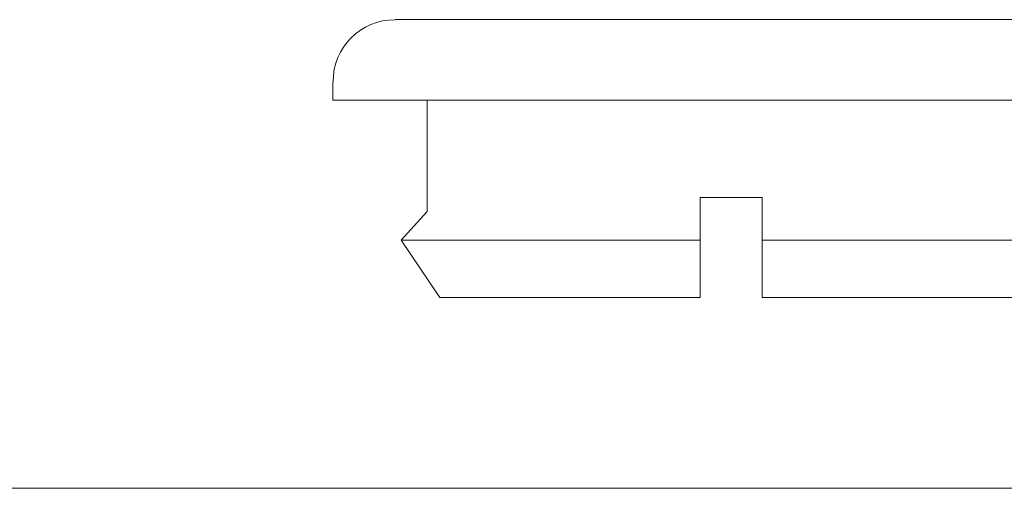
# Model space of a CAD drawing. Units: millimetres. Extents: x 0 to 840, y 0 to 594.
# Drawn here: x 671 to 683, y 187 to 192 of the extents above; entities that cross this region are included whole.
import ezdxf

# ---------------------------------------------------------------- set-up
doc = ezdxf.new("R2010")
doc.units = ezdxf.units.MM
doc.layers.add('Legenda', color=150, linetype='Continuous', lineweight=20)

msp = doc.modelspace()

# ---------------------------------------------------------------- linework, layer by layer
at = {"layer": 'Legenda'}
for p, q in [((683.665, 192.225), (675.723, 192.225)), ((674.976, 191.478), (674.976, 191.257)), ((684.411, 191.257), (674.976, 191.257)), ((676.108, 189.918), (676.108, 191.257)), ((679.389, 188.884), (679.389, 190.085)), ((680.135, 190.085), (679.389, 190.085)), ((680.135, 188.884), (680.135, 190.085)), ((675.794, 189.575), (676.108, 189.918)), ((676.262, 188.884), (675.794, 189.575)), ((675.794, 189.575), (679.389, 189.574)), ((683.731, 189.575), (680.135, 189.575)), ((676.262, 188.884), (679.389, 188.884)), ((683.263, 188.884), (680.135, 188.884)), ((655, 186.591), (830, 186.591))]:
    msp.add_line(p, q, dxfattribs=at)
msp.add_arc((675.723, 191.478), 0.746, 90, 180, dxfattribs=at)

doc.saveas('drawing.dxf')
